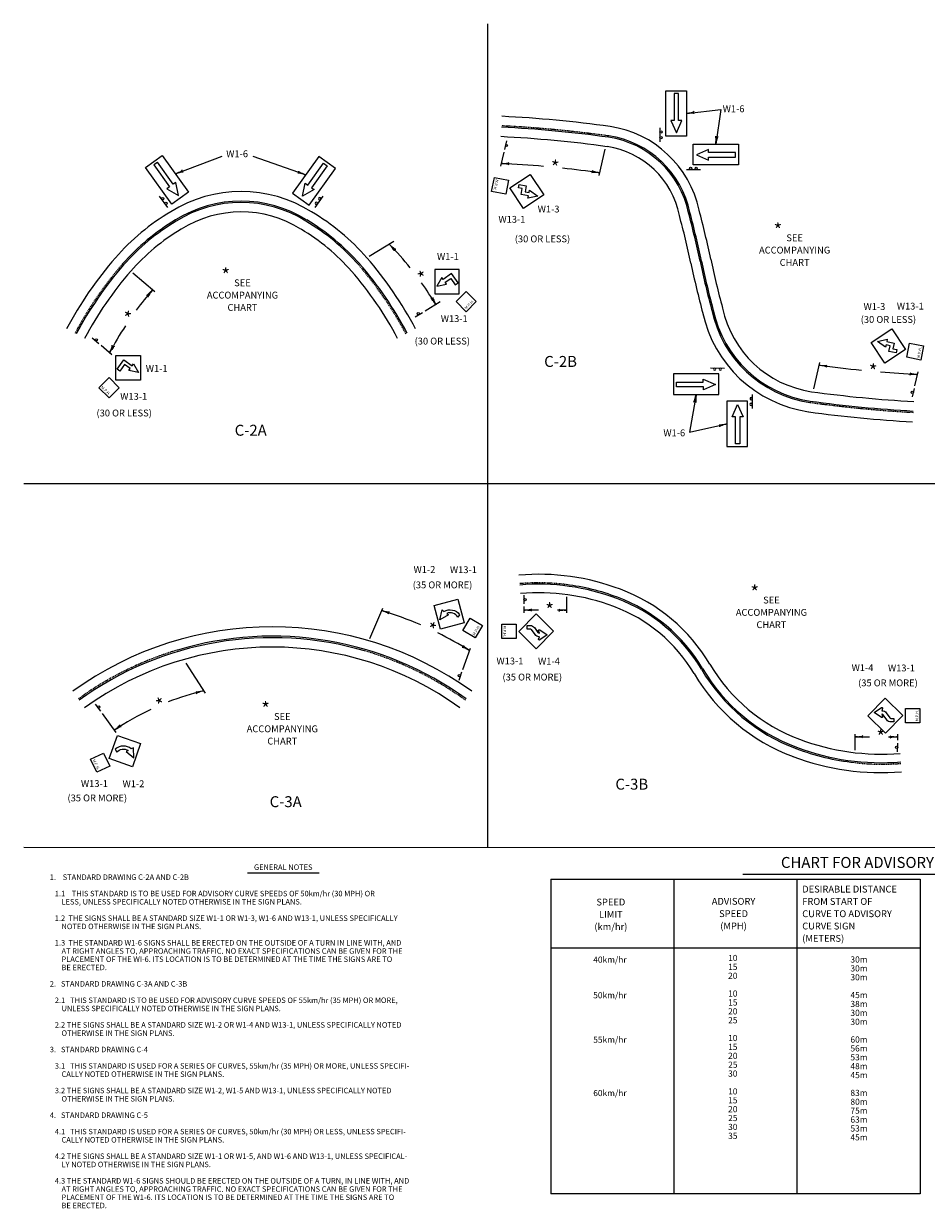
# Model space of a CAD drawing. Extents: x 579 to 1371, y -325 to 194.
# Drawn here: x 579 to 975, y -325 to 194 of the extents above; entities that cross this region are included whole.
import ezdxf
from ezdxf.enums import TextEntityAlignment as Align

# ---------------------------------------------------------------- set-up
doc = ezdxf.new("R2010")
doc.units = 0
doc.header["$MEASUREMENT"] = 0
doc.linetypes.add('DASHED', pattern=[0.75, 0.5, -0.25])
for name, color, linetype in [('1', 7, 'CONTINUOUS'), ('4', 7, 'CONTINUOUS'), ('61', 7, 'CONTINUOUS')]:
    doc.layers.add(name, color=color, linetype=linetype)
doc.styles.add('MONOTXT', font='MONOTXT', dxfattribs={"height": 0.2})
doc.styles.add('TXT', font='TXT', dxfattribs={"height": 0.2})

# ---------------------------------------------------------------- blocks, each defined once
blk = doc.blocks.new('2SPT')
at = {"layer": '1', "color": 1, "linetype": 'CONTINUOUS'}
blk.add_line((-0.0121, -0.0016), (0.0134, -0.0016), dxfattribs=at)
at = {"layer": '4', "color": 1, "linetype": 'CONTINUOUS'}
for centre in [(-0.004623, 0.000467), (0.005661, 0.000468)]:
    blk.add_circle(centre, 0.00205, dxfattribs=at)
blk = doc.blocks.new('1SPT')
at = {"layer": '4', "color": 1, "linetype": 'CONTINUOUS'}
blk.add_line((-0.008, -0.002), (0.008, -0.002), dxfattribs=at)
blk.add_circle((0, 0), 0.00205, dxfattribs=at)
blk = doc.blocks.new('LDR')
at = {"layer": '1', "color": 1, "linetype": 'CONTINUOUS'}
for centre, major_axis, ratio, start_param, end_param in [((-0.005603, 0.001058), (0.008782, -0.000878), 0.07063, 3.14071475, 5.41810995), ((-0.005456, -0.001382), (0.008929, 0.000781), 0.122415, 0.89635335, 3.14159265)]:
    blk.add_ellipse(centre, major_axis=major_axis, ratio=ratio, start_param=start_param, end_param=end_param, dxfattribs=at)
blk = doc.blocks.new('ARO')
at = {"layer": '1', "color": 1, "linetype": 'CONTINUOUS'}
blk.add_lwpolyline([(0, 0), (-0.0222, 0.0098), (-0.0222, 0.004), (-0.0714, 0.004), (-0.0714, 0.0038), (-0.0714, -0.0042), (-0.0222, -0.0042), (-0.0222, -0.0101), (0, 0)], close=True, dxfattribs=at)
blk = doc.blocks.new('ADV')
at = {"layer": '1', "color": 1, "linetype": 'CONTINUOUS'}
blk.add_lwpolyline([(-0.0177, 0.0353), (-0.0101, 0.0186), (-0.0145, 0.0186), (-0.0145, 0.0062), (0, 0.0062), (0, 0), (-0.0207, 0), (-0.0207, 0.0186), (-0.0251, 0.0186), (-0.0177, 0.0353)], close=True, dxfattribs=at)

msp = doc.modelspace()

# ---------------------------------------------------------------- linework, layer by layer
at = {"layer": '1', "color": 7, "linetype": 'CONTINUOUS'}
for p, q in [((870.1706, 154.8391), (885.2381, 156.5937)), ((885.2381, 156.5937), (883.0628, 141.34)), ((645.9025, 128.3103), (666.3856, 136.1502)), ((703.0597, 127.9087), (679.9966, 135.9557)), ((790.0617, 137.8353), (788.668, 131.7446)), ((834.3881, 139.1885), (831.7501, 127.6606)), ((730.9586, 92.1747), (741.7615, 98.7509)), ((627.242, 84.9045), (636.8294, 76.6566)), ((755.5744, 68.2996), (762.1533, 72.3049)), ((613.2736, 53.1353), (617.962, 49.1022)), ((926.1722, 34.059), (928.8103, 45.587)), ((970.4987, 35.4123), (971.8924, 41.503)), ((874.484, 31.5453), (871.5771, 14.9845)), ((871.5771, 14.9845), (887.9832, 18.6531)), ((817.5864, -57.1141), (817.5864, -64.243)), ((731.2596, -75.3927), (736.8937, -62.0893)), ((798.8769, -61.4961), (798.8769, -64.243)), ((805.2317, -63.002), (798.8769, -62.9809)), ((817.5864, -63.043), (813.5466, -63.0296)), ((772.0356, -88.999), (775.4577, -79.6497)), ((650.547, -86.3334), (658.9304, -99.3763)), ((613.7464, -108.3352), (619.7094, -116.6703)), ((944.2163, -124.4948), (944.2163, -117.3659)), ((944.2163, -118.5659), (950.5711, -118.587)), ((958.886, -118.6146), (962.9258, -118.628)), ((962.9258, -120.1128), (962.9258, -117.3659)), ((677.584, -178.3067), (708.9822, -178.3067)), ((894.9448, -178.7918), (1052.6453, -178.7918))]:
    msp.add_line(p, q, dxfattribs=at)
at = {"layer": '1', "color": 132, "linetype": 'CONTINUOUS'}
for p, q in [((810.7227, -181.0848), (972.7227, -181.0848)), ((810.7227, -181.0848), (810.7227, -319.0848)), ((864.7227, -181.0848), (864.7227, -319.0848)), ((918.7227, -181.0848), (918.7227, -319.0848)), ((972.7227, -181.0848), (972.7227, -319.0848)), ((810.7227, -211.0848), (972.7227, -211.0848)), ((972.7227, -319.0848), (810.7227, -319.0848))]:
    msp.add_line(p, q, dxfattribs=at)
at = {"layer": '1', "color": 7, "linetype": 'CONTINUOUS'}
for points in [[(861.106, 144.9151), (861.1257, 164.7811), (870.1805, 164.7721), (870.1607, 144.9061)], [(873.1298, 141.3498), (892.9958, 141.3301), (892.9867, 132.2753), (873.1208, 132.295)], [(644.3057, 114.9647), (632.7613, 131.1322), (640.1303, 136.394), (651.6747, 120.2265)], [(704.6565, 114.5631), (716.2009, 130.7306), (708.8319, 135.9924), (697.2875, 119.8249)], [(884.408, 40.6099), (864.542, 40.5903), (864.551, 31.5354), (884.417, 31.5551)], [(887.9733, 28.5861), (887.993, 8.7201), (897.0478, 8.7292), (897.0281, 28.5951)]]:
    msp.add_lwpolyline(points, close=True, dxfattribs=at)
for points in [[(784.7087, 120.5896), (785.9446, 126.7672), (792.1222, 125.5312), (790.8863, 119.3537), (784.7087, 120.5896)], [(798.6768, 113.1379), (792.6867, 122.1244), (801.6732, 128.1146), (807.6634, 119.128), (798.6768, 113.1379)], [(770.5294, 75.6498), (770.5294, 86.4498), (759.7294, 86.4498), (759.7294, 75.6498), (770.5294, 75.6498)], [(777.9908, 72.3154), (773.5361, 76.7702), (769.0813, 72.3154), (773.5361, 67.8606), (777.9908, 72.3154)], [(960.3348, 60.292), (966.3249, 51.3055), (957.3384, 45.3153), (951.3482, 54.3019), (960.3348, 60.292)], [(974.3029, 52.8403), (973.067, 46.6627), (966.8894, 47.8987), (968.1253, 54.0762), (974.3029, 52.8403)], [(619.8117, 37.8202), (619.8117, 48.6202), (630.6117, 48.6202), (630.6117, 37.8202), (619.8117, 37.8202)], [(612.3503, 34.4858), (616.805, 38.9406), (621.2598, 34.4858), (616.805, 30.031), (612.3503, 34.4858)], [(769.8842, -58.1662), (772.638, -68.6091), (762.1951, -71.363), (759.4412, -60.9199), (769.8842, -58.1662)], [(780.6828, -69.7431), (777.5111, -75.1866), (772.0677, -72.015), (775.2392, -66.5716), (780.6828, -69.7431)], [(804.3233, -79.9669), (796.6534, -72.3636), (804.2567, -64.6936), (811.9268, -72.297), (804.3233, -79.9669)], [(789.145, -75.4665), (789.1175, -69.1665), (795.4175, -69.1391), (795.445, -75.439), (789.145, -75.4665)], [(957.4794, -101.642), (965.1493, -109.2453), (957.546, -116.9153), (949.8759, -109.3119), (957.4794, -101.642)], [(972.6577, -106.1424), (972.6852, -112.4424), (966.3852, -112.4698), (966.3577, -106.1699), (972.6577, -106.1424)], [(627.0395, -131.738), (616.8617, -128.1254), (620.4743, -117.9475), (630.6523, -121.5602), (627.0395, -131.738)], [(611.3899, -134.1306), (608.6818, -128.4422), (614.3702, -125.7343), (617.0782, -131.4225), (611.3899, -134.1306)]]:
    msp.add_lwpolyline(points, dxfattribs=at)
at = {"layer": '1', "color": 1, "linetype": 'CONTINUOUS'}
for points in [[(796.7255, 123.6596), (799.9261, 123.0193), (799.4223, 120.5012), (801.1638, 120.1527), (801.3709, 121.1882), (804.9432, 118.6134), (800.6647, 117.6582), (800.8718, 118.6937), (797.6713, 119.334), (798.1751, 121.8521), (796.4336, 122.2005), (796.7255, 123.6596)], [(962.2861, 49.7703), (959.0855, 50.4106), (959.5893, 52.9287), (957.8478, 53.2772), (957.6407, 52.2417), (954.0684, 54.8165), (958.3469, 55.7717), (958.1398, 54.7362), (961.3403, 54.0959), (960.8365, 51.5778), (962.578, 51.2294), (962.2861, 49.7703)]]:
    msp.add_lwpolyline(points, close=True, dxfattribs=at)
for points in [[(763.796541, -63.575974, -0.388061), (770.6685, -65.0146), (769.822544, -66.164172, 0.376988), (765.003, -64.4634), (765.8457, -65.0835), (762.0399, -67.2594), (762.946, -62.9501), (763.7965, -63.576)], [(800.3157, -71.3059), (800.3157, -69.7476), (801.6442, -69.7476), (801.64904, -69.744022, -0.241827), (803.467036, -70.672599), (803.4623, -70.6766), (805.0205, -72.8342), (805.022123, -72.83182, 0.239506), (805.564725, -73.111511), (805.6598, -73.1139), (805.3402, -72.0851), (805.340971, -72.082246, -0.686095), (805.855604, -71.690677), (805.8596, -71.6955), (809.0361, -73.893), (805.8596, -76.1006), (805.855604, -76.09862, -0.686315), (805.340971, -75.707051), (805.3402, -75.7111), (805.6598, -74.6822), (805.570318, -74.677785, -0.241827), (803.752322, -73.749209), (803.7519, -73.7532), (802.1937, -71.5856), (802.197236, -71.589988, 0.242646), (801.654634, -71.310296), (801.6542, -71.3059), (800.3157, -71.3059)], [(961.2974, -110.5016), (961.2974, -112.0599), (959.9689, -112.0599), (959.96406, -112.063478, -0.241827), (958.146064, -111.134901), (958.1508, -111.1309), (956.5926, -108.9733), (956.590977, -108.97568, 0.239506), (956.048375, -108.695989), (955.9533, -108.6936), (956.2729, -109.7224), (956.272129, -109.725254, -0.686095), (955.757496, -110.116823), (955.7535, -110.112), (952.577, -107.9145), (955.7535, -105.7069), (955.757496, -105.70888, -0.686315), (956.272129, -106.100449), (956.2729, -106.0964), (955.9533, -107.1253), (956.042782, -107.129715, -0.241827), (957.860778, -108.058291), (957.8612, -108.0543), (959.4194, -110.2219), (959.415864, -110.217512, 0.242646), (959.958466, -110.497204), (959.9589, -110.5016), (961.2974, -110.5016)], [(626.5708, -123.9141, 0.388061), (619.5509, -124.0293), (620.164479, -125.317855, -0.376988), (625.2185, -124.5578), (624.2739, -125.0076), (627.6003, -127.863), (627.5242, -123.4601), (626.5708, -123.9141)]]:
    msp.add_lwpolyline(points, format="xyb", dxfattribs=at)
for centre, radius, start, end in [((761.282913, -398.14338), 552.411324, 82.156922, 87.102253), ((761.282913, -398.14338), 547.646124, 82.156922, 87.102256), ((829.834451, 102.660944), 46.939157, 11.997847, 81.632453), ((761.282913, -398.14338), 543.476574, 82.156922, 87.102258), ((829.834451, 102.660944), 42.173957, 11.649961, 81.632453), ((829.834451, 102.660944), 42.769607, 11.697703, 81.632453), ((829.834451, 102.660944), 38.004407, 11.274331, 81.632453), ((674.762082, 62.316091), 58.240529, 57.963158, 122.036839), ((674.762082, 62.316091), 54.070979, 57.963158, 122.142992), ((674.762082, 62.316091), 53.475329, 57.963158, 122.159442), ((695.201019, 25.095756), 100.663627, 120.660542, 138.687233), ((674.762082, 62.316091), 49.305779, 57.963158, 122.286247), ((654.323442, 25.095756), 100.663627, 41.312767, 59.339458), ((499.389912, 11.022543), 380.843027, 11.832761, 15.078231), ((499.389912, 11.022543), 385.012577, 11.832761, 15.078231), ((499.389912, 11.022543), 385.608227, 11.832761, 15.078231), ((499.389912, 11.022543), 389.777777, 11.832761, 15.078231), ((695.201019, 25.095756), 96.494077, 120.660542, 138.687233), ((695.201019, 25.095756), 95.898427, 120.660542, 138.687233), ((695.201019, 25.095756), 91.728877, 120.660542, 138.687233), ((654.323442, 25.095756), 91.728877, 41.312767, 59.339458), ((654.323442, 25.095756), 95.898427, 41.312767, 59.339458), ((654.323442, 25.095756), 96.494077, 41.312767, 59.339458), ((744.781745, -17.339548), 165.921249, 138.983447, 152.079806), ((744.781745, -17.339548), 161.156049, 138.983447, 152.079806), ((604.742716, -17.339548), 161.751699, 27.920197, 41.016553), ((604.742716, -17.339548), 165.921249, 27.920197, 41.016553), ((1262.380145, 170.874874), 398.712527, 191.832761, 195.078231), ((1262.380145, 170.874874), 394.542977, 191.832761, 195.078231), ((1262.380145, 170.874874), 393.947327, 191.832761, 195.078231), ((1262.380145, 170.874874), 389.777777, 191.832761, 195.078231), ((744.781745, -17.339548), 156.986499, 138.983447, 152.079806), ((604.742716, -17.339548), 156.986499, 27.920197, 41.016553), ((931.935606, 79.236473), 55.873907, 191.997847, 261.632453), ((931.935606, 79.236473), 51.704357, 191.997847, 261.632453), ((931.935606, 79.236473), 51.108707, 191.997847, 261.632453), ((931.935606, 79.236473), 46.939157, 191.997847, 261.632453), ((1000.487144, 580.040798), 552.411324, 262.156922, 266.834092), ((1000.487144, 580.040798), 556.580874, 262.156922, 266.834092), ((1000.487144, 580.040798), 561.346074, 262.156922, 266.834089), ((805.29096, -149.154358), 101.842757, 69.337047, 94.8577), ((805.29096, -149.154358), 97.492757, 69.337047, 94.857661), ((805.29096, -149.154358), 98.092757, 69.337047, 82.909714), ((805.29096, -149.154358), 93.742757, 69.337047, 94.857667), ((814.315336, -125.931885), 76.930104, 30.618153, 69.522761), ((814.315336, -125.931885), 68.830104, 30.618153, 69.522761), ((814.315336, -125.931885), 72.580104, 30.618153, 69.522761), ((814.315336, -125.931885), 73.180104, 30.618153, 69.522761), ((688.42193, -219.840066), 149.527501, 54.157239, 125.842761), ((688.42193, -219.840066), 144.742501, 73.498803, 125.842761), ((688.42193, -219.840066), 145.402501, 54.157239, 106.629706), ((688.42193, -219.840066), 140.617501, 54.157239, 125.842761), ((946.724464, -47.568715), 76.930104, 210.618153, 249.522761), ((946.724464, -47.568715), 85.030104, 210.618153, 249.522761), ((946.724464, -47.568715), 81.280104, 210.618153, 249.522761), ((946.724464, -47.568715), 80.680104, 210.618153, 249.522761), ((955.74884, -24.346242), 106.192757, 249.337047, 263.655142), ((955.74884, -24.346242), 105.592757, 249.337047, 274.628097), ((955.74884, -24.346242), 101.842757, 249.337047, 274.628119), ((955.74884, -24.346242), 109.942757, 249.337047, 274.628103)]:
    msp.add_arc(centre, radius, start, end, dxfattribs=at)
at = {"layer": '1', "color": 1, "linetype": 'DASHED'}
for centre, radius, start, end in [((761.282913, -398.14338), 548.241774, 82.156922, 87.102256), ((744.781745, -17.339548), 161.751699, 138.983447, 152.079806), ((604.742716, -17.339548), 161.156049, 27.920197, 41.016553), ((1000.487144, 580.040798), 557.176524, 262.156922, 266.834092), ((805.29096, -149.154358), 98.092757, 83.099611, 94.857689), ((688.42193, -219.840066), 145.402501, 106.655131, 125.842761), ((688.03547, -220.375066), 145.402501, 54.157239, 73.344869), ((955.98264, -32.508442), 98.092757, 263.175533, 274.857689)]:
    msp.add_arc(centre, radius, start, end, dxfattribs=at)
at = {"layer": '1', "color": 7, "linetype": 'CONTINUOUS'}
for centre, radius, start, end in [((759.228313, -409.74968), 543.476574, 84.901081, 86.866544), ((759.228313, -409.74968), 543.476574, 82.303069, 84.024494), ((636.51873, -3.388736), 144.339638, 38.82535, 44.277628), ((636.51873, -3.388736), 144.339638, 30.991694, 35.525842), ((744.781745, -17.339548), 144.339638, 138.956111, 143.490256), ((744.781745, -17.339548), 144.339638, 146.789764, 152.242044), ((1001.332087, 582.99728), 543.476574, 262.303069, 264.268542), ((1001.332087, 582.99728), 543.476574, 265.145128, 266.866544), ((688.42193, -219.840066), 163.83604, 66.570719, 72.962403), ((688.42193, -219.840066), 163.83604, 58.081017, 63.663625), ((688.42193, -219.840066), 125.15656, 103.934997, 111.377036), ((688.42193, -219.840066), 125.15656, 115.181842, 123.682536)]:
    msp.add_arc(centre, radius, start, end, dxfattribs=at)
at = {"layer": '61', "color": 1, "linetype": 'CONTINUOUS'}
for p, q in [((782.8217, 194.1857), (782.8217, -167.2003)), ((1370.9879, -7.5703), (579.3263, -7.5703)), ((1370.9879, -167.2187), (579.3566, -167.1939))]:
    msp.add_line(p, q, dxfattribs=at)

# ---------------------------------------------------------------- block references
at = {"layer": '1', "color": 1, "linetype": 'CONTINUOUS'}
for name, p, xscale, yscale, rotation in [('ARO', (865.8152, 146.3766), 240.000001, 240.000001, 269.943265), ('LDR', (870.1706, 154.8391), 240, 240, 186.642139), ('LDR', (870.1706, 154.8391), 240, 240, 186.642139), ('2SPT', (858.9251, 145.6078), 240.000003, 240.000003, 270.054881), ('LDR', (883.0628, 141.34), 240.000001, 240.000001, 261.883886), ('ARO', (874.5913, 136.6406), 240.000001, 240.000001, 179.943265), ('ARO', (647.285, 118.8937), 240.000001, 240.000001, 305.528658), ('LDR', (645.9025, 128.3103), 240.000001, 240.000001, 200.944332), ('LDR', (645.9025, 128.3103), 240.000001, 240.000001, 200.944332), ('ARO', (701.6772, 118.4921), 240.000001, -240.000001, 234.471342), ('LDR', (788.9358, 132.9144), 239.999998, 239.999998, 176.866544), ('LDR', (788.9358, 132.9144), 239.999998, 239.999998, 176.866544), ('2SPT', (873.1319, 130.6193), 240.000003, 240.000003, 0.054881), ('LDR', (703.0597, 127.9087), 240, 240, 340.76549), ('LDR', (832.0178, 128.8304), 239.999998, 239.999998, 352.30307), ('2SPT', (640.8549, 116.44), 240.000003, 240.000003, 306.023406), ('2SPT', (708.6693, 116.44), 240.000003, -240.000003, 233.976594), ('LDR', (739.8609, 97.3799), 239.999999, 239.999999, 134.277628), ('ADV', (769.9565, 80.516), 240.000001, -240.000001, 305.294158), ('LDR', (635.9198, 77.4392), 239.999999, 239.999999, 48.956111), ('LDR', (635.9198, 77.4392), 239.999999, 239.999999, 48.956111), ('LDR', (760.2527, 70.9337), 240.000002, 240.000002, 300.991694), ('LDR', (617.0523, 49.8848), 240.000002, 240.000002, 242.242045), ('ADV', (620.3846, 42.6864), 240.000001, 240.000001, 234.705842), ('2SPT', (883.7153, 42.7908), 240.000003, -240.000003, 359.945119), ('LDR', (928.5426, 44.4172), 239.999998, 239.999998, 172.30307), ('ARO', (882.9465, 35.9007), 240.000001, -240.000001, 0.056735), ('LDR', (971.6246, 40.3332), 239.999998, 239.999998, 356.866544), ('LDR', (874.484, 31.5453), 239.999998, 239.999998, 80.044351), ('LDR', (874.484, 31.5453), 239.999998, 239.999998, 80.044351), ('2SPT', (898.7038, 28.5839), 240.000003, -240.000003, 269.945119), ('ARO', (892.6825, 27.1246), 240.000001, -240.000001, 90.056735), ('LDR', (887.9832, 18.6531), 239.999999, 239.999999, 12.604664), ('LDR', (736.4258, -63.1943), 239.999997, 239.999997, 162.962403), ('LDR', (736.4258, -63.1943), 239.999997, 239.999997, 162.962403), ('LDR', (798.8769, -62.9809), 240, 240, 179.809827), ('LDR', (798.8769, -62.9809), 240, 240, 179.809827), ('LDR', (817.5864, -63.043), 240, 240, 359.809827), ('LDR', (817.5864, -63.043), 240, 240, 359.809827), ('LDR', (775.0453, -80.7766), 240, 240, 328.081016), ('LDR', (775.0453, -80.7766), 240, 240, 328.081016), ('LDR', (658.2816, -98.3669), 240.000002, 240.000002, 13.934997), ('LDR', (658.2816, -98.3669), 240.000002, 240.000002, 13.934997), ('LDR', (619.0113, -115.6944), 239.999999, 239.999999, 213.682537), ('LDR', (944.2163, -118.5659), 240, 240, 179.809827), ('LDR', (944.2163, -118.5659), 240, 240, 179.809827), ('LDR', (962.9258, -118.628), 240, 240, 359.809827), ('LDR', (962.9258, -118.628), 240, 240, 359.809827)]:
    msp.add_blockref(name, p, dxfattribs=dict(at, xscale=xscale, yscale=yscale, rotation=rotation))
at = {"layer": '4', "color": 1, "linetype": 'CONTINUOUS'}
for p, xscale, yscale, rotation in [((791.2148, 140.7695), 240, 240, 256.80049), ((752.5348, 67.0114), 239.999999, 239.999999, 31.020215), ((611.2166, 55.5244), 239.999999, 239.999999, 318.984631), ((969.3456, 32.4781), 240, 240, 76.80049), ((799.3723, -58.38), 240, 240, 269.540432), ((770.5753, -91.8047), 239.999999, 239.999999, 72.066997), ((612.2522, -105.5473), 240.000002, 240.000002, 307.751766), ((962.4304, -123.2289), 240, 240, 89.540432)]:
    msp.add_blockref('1SPT', p, dxfattribs=dict(at, xscale=xscale, yscale=yscale, rotation=rotation))

# ---------------------------------------------------------------- texts
at = {"layer": '1', "color": 7, "linetype": 'CONTINUOUS'}
for s, height, style, p in [('W1-6', 3, 'MONOTXT', (890.903, 156.4707)), ('W1-6', 3, 'MONOTXT', (673.0085, 136.7337)), ('W1-3', 3, 'MONOTXT', (809.7085, 112.5038)), ('W13-1', 3, 'MONOTXT', (793.6121, 107.9985)), ('(30 OR LESS)', 3, 'MONOTXT', (807.0159, 99.4173)), ('SEE', 3, 'MONOTXT', (917.6908, 99.883)), ('W1-1', 3, 'MONOTXT', (765.5173, 91.6941)), ('ACCOMPANYING', 3, 'MONOTXT', (917.6908, 94.483)), ('CHART', 3, 'MONOTXT', (917.6907, 89.083)), ('SEE', 3, 'MONOTXT', (675.3475, 80.146)), ('ACCOMPANYING', 3, 'MONOTXT', (675.3475, 74.746)), ('CHART', 3, 'MONOTXT', (675.3474, 69.346)), ('W1-3', 3, 'MONOTXT', (952.7211, 69.7496)), ('W13-1', 3, 'MONOTXT', (968.4591, 69.933)), ('W13-1', 3, 'MONOTXT', (768.3054, 64.4485)), ('(30 OR LESS)', 3, 'MONOTXT', (958.8461, 64.0791)), ('(30 OR LESS)', 3, 'MONOTXT', (763.051, 54.58)), ('C-2B', 4.8, 'TXT', (814.9604, 45.4255)), ('W1-1', 3, 'MONOTXT', (637.6973, 42.5661)), ('W13-1', 3, 'MONOTXT', (627.6176, 30.3377)), ('(30 OR LESS)', 3, 'MONOTXT', (623.4355, 23.0436)), ('C-2A', 4.8, 'TXT', (678.9722, 15.257)), ('W1-6', 3, 'MONOTXT', (864.8634, 14.3282)), ('W1-2', 3, 'MONOTXT', (755.226, -45.5839)), ('W13-1', 3, 'MONOTXT', (772.3217, -45.6832)), ('(35 OR MORE)', 3, 'MONOTXT', (763.146, -52.3346)), ('SEE', 3, 'MONOTXT', (907.4998, -58.9908)), ('ACCOMPANYING', 3, 'MONOTXT', (907.4998, -64.3908)), ('CHART', 3, 'MONOTXT', (907.4997, -69.7908)), ('W13-1', 3, 'MONOTXT', (792.7481, -85.7149)), ('W1-4', 3, 'MONOTXT', (809.8674, -85.8142)), ('W1-4', 3, 'MONOTXT', (947.4776, -88.6716)), ('W13-1', 3, 'MONOTXT', (964.5733, -88.7709)), ('(35 OR MORE)', 3, 'MONOTXT', (802.5517, -92.7726)), ('(35 OR MORE)', 3, 'MONOTXT', (958.6443, -95.3055)), ('SEE', 3, 'MONOTXT', (692.8323, -110.0626)), ('ACCOMPANYING', 3, 'MONOTXT', (692.8323, -115.4626)), ('CHART', 3, 'MONOTXT', (692.8322, -120.8626)), ('W13-1', 3, 'MONOTXT', (610.3814, -139.4718)), ('W1-2', 3, 'MONOTXT', (627.5007, -139.5711)), ('C-3B', 4.8, 'TXT', (846.2157, -139.9732)), ('(35 OR MORE)', 3, 'MONOTXT', (611.6378, -145.7836)), ('C-3A', 4.8, 'TXT', (694.3257, -147.6525)), ('CHART FOR ADVISORY CURVE DRAWINGS', 4.8, 'MONOTXT', (973.7904, -174.3042)), ('GENERAL NOTES', 2.4, 'MONOTXT', (693.244, -176.0702)), ('SPEED', 3, 'MONOTXT', (837.0345, -191.4514)), ('ADVISORY', 3, 'MONOTXT', (890.8771, -191.127)), ('LIMIT', 3, 'MONOTXT', (837.0345, -196.8514)), ('SPEED', 3, 'MONOTXT', (890.8772, -196.527)), ('(km/hr)', 3, 'MONOTXT', (837.0345, -202.2514)), ('(MPH)', 3, 'MONOTXT', (890.8654, -201.927)), ('40km/hr', 2.7, 'MONOTXT', (836.6274, -216.6634)), ('10', 2.7, 'MONOTXT', (890.5429, -215.9298)), ('15', 2.7, 'MONOTXT', (890.5535, -219.8298)), ('30m', 2.7, 'MONOTXT', (945.9253, -216.5889)), ('20', 2.7, 'MONOTXT', (890.5429, -223.7298)), ('30m', 2.7, 'MONOTXT', (945.9253, -220.4889)), ('30m', 2.7, 'MONOTXT', (945.9253, -224.3889)), ('50km/hr', 2.7, 'MONOTXT', (836.6274, -232.2634)), ('10', 2.7, 'MONOTXT', (890.5429, -231.5298)), ('15', 2.7, 'MONOTXT', (890.5535, -235.4298)), ('45m', 2.7, 'MONOTXT', (945.9253, -232.1889)), ('20', 2.7, 'MONOTXT', (890.5429, -239.3298)), ('38m', 2.7, 'MONOTXT', (945.9253, -236.0889)), ('30m', 2.7, 'MONOTXT', (945.9253, -239.9889)), ('25', 2.7, 'MONOTXT', (890.5536, -243.2298)), ('30m', 2.7, 'MONOTXT', (945.9253, -243.8889)), ('10', 2.7, 'MONOTXT', (890.5429, -251.0298)), ('55km/hr', 2.7, 'MONOTXT', (836.6274, -251.7634)), ('15', 2.7, 'MONOTXT', (890.5535, -254.9298)), ('56m', 2.7, 'MONOTXT', (945.9253, -255.5889)), ('60m', 2.7, 'MONOTXT', (945.9253, -251.6889)), ('20', 2.7, 'MONOTXT', (890.5429, -258.8298)), ('53m', 2.7, 'MONOTXT', (945.9253, -259.4889)), ('30', 2.7, 'MONOTXT', (890.5429, -266.6298)), ('25', 2.7, 'MONOTXT', (890.5536, -262.7298)), ('48m', 2.7, 'MONOTXT', (945.9253, -263.3889)), ('45m', 2.7, 'MONOTXT', (945.9253, -267.2889)), ('60km/hr', 2.7, 'MONOTXT', (836.6274, -275.1634)), ('10', 2.7, 'MONOTXT', (890.5429, -274.4298)), ('83m', 2.7, 'MONOTXT', (945.9253, -275.0889)), ('20', 2.7, 'MONOTXT', (890.5429, -282.2298)), ('15', 2.7, 'MONOTXT', (890.5535, -278.3298)), ('80m', 2.7, 'MONOTXT', (945.9253, -278.9889)), ('25', 2.7, 'MONOTXT', (890.5536, -286.1298)), ('75m', 2.7, 'MONOTXT', (945.9253, -282.8889)), ('63m', 2.7, 'MONOTXT', (945.9253, -286.7889)), ('30', 2.7, 'MONOTXT', (890.5429, -290.0298)), ('53m', 2.7, 'MONOTXT', (945.9253, -290.6889)), ('35', 2.7, 'MONOTXT', (890.5536, -293.9298)), ('45m', 2.7, 'MONOTXT', (945.9253, -294.5889))]:
    msp.add_text(s, height=height, dxfattribs=dict(at, style=style)).set_placement(p, align=Align.MIDDLE)
at = {"layer": '1', "color": 7, "linetype": 'CONTINUOUS', "style": 'MONOTXT'}
for rotation, p in [(354.584811, (810.517417, 131.301311)), (307.634681, (750.824161, 84.748574)), (55.599072, (625.686487, 64.209541)), (354.584811, (950.043017, 41.946311)), (359.809825, (808.231658, -63.012017)), (335.521719, (756.307145, -70.729945)), (23.808756, (637.898145, -105.334606)), (359.809825, (953.571058, -118.597017))]:
    msp.add_text('*', height=6, rotation=rotation, dxfattribs=at).set_placement(p, align=Align.MIDDLE_LEFT)
for rotation, p in [(258.498842, (786.4934, 125.9827)), (47.274536, (773.6118, 68.8407)), (78.498842, (972.5182, 47.4472)), (317.274536, (613.1461, 34.482)), (59.585311, (777.2463, -74.2666)), (270.062486, (789.8124, -69.8251)), (90.062486, (971.9903, -111.7838)), (295.270081, (609.591, -128.7422))]:
    msp.add_text('M.P.H.', height=1.2, rotation=rotation, dxfattribs=at).set_placement(p)
for p in [(908.4369, 100.6163), (666.0936, 80.8793), (898.2459, -58.2575), (683.5784, -109.3293)]:
    msp.add_text('*', height=6, dxfattribs=at).set_placement(p)
for s, height, p in [('1.    STANDARD DRAWING C-2A AND C-2B', 2.4, (590.7978, -178.928)), ('   1.1    THIS STANDARD IS TO BE USED FOR ADVISORY CURVE SPEEDS OF 50km/hr (30 MPH) OR', 2.4, (590.7978, -186.128)), ('DESIRABLE DISTANCE', 3, (921.0237, -183.8759)), ('       LESS, UNLESS SPECIFICALLY NOTED OTHERWISE IN THE SIGN PLANS.', 2.4, (590.7978, -189.728)), ('FROM START OF', 3, (921.0237, -189.2759)), ('   1.2  THE SIGNS SHALL BE A STANDARD SIZE W1-1 OR W1-3, W1-6 AND W13-1, UNLESS SPECIFICALLY', 2.4, (590.7978, -196.928)), ('CURVE TO ADVISORY', 3, (921.0237, -194.6759)), ('       NOTED OTHERWISE IN THE SIGN PLANS.', 2.4, (590.7978, -200.528)), ('CURVE SIGN', 3, (921.0237, -200.0759)), ('   1.3  THE STANDARD W1-6 SIGNS SHALL BE ERECTED ON THE OUTSIDE OF A TURN IN LINE WITH, AND', 2.4, (590.7978, -207.728)), ('(METERS)', 3, (921.0237, -205.4759)), ('       AT RIGHT ANGLES TO, APPROACHING TRAFFIC. NO EXACT SPECIFICATIONS CAN BE GIVEN FOR THE', 2.4, (590.7978, -211.328)), ('       PLACEMENT OF THE WI-6. ITS LOCATION IS TO BE DETERMINED AT THE TIME THE SIGNS ARE TO', 2.4, (590.7978, -214.928)), ('       BE ERECTED.', 2.4, (590.7978, -218.528)), ('2.   STANDARD DRAWING C-3A AND C-3B', 2.4, (590.7978, -225.728)), ('   2.1   THIS STANDARD IS TO BE USED FOR ADVISORY CURVE SPEEDS OF 55km/hr (35 MPH) OR MORE,', 2.4, (590.7978, -232.928)), ('       UNLESS SPECIFICALLY NOTED OTHERWISE IN THE SIGN PLANS.', 2.4, (590.7978, -236.528)), ('   2.2 THE SIGNS SHALL BE A STANDARD SIZE W1-2 OR W1-4 AND W13-1, UNLESS SPECIFICALLY NOTED', 2.4, (590.7978, -243.728)), ('       OTHERWISE IN THE SIGN PLANS.', 2.4, (590.7978, -247.328)), ('3.   STANDARD DRAWING C-4', 2.4, (590.7978, -254.528)), ('   3.1   THIS STANDARD IS USED FOR A SERIES OF CURVES, 55km/hr (35 MPH) OR MORE, UNLESS SPECIFI-', 2.4, (590.7978, -261.728)), ('       CALLY NOTED OTHERWISE IN THE SIGN PLANS.', 2.4, (590.7978, -265.328)), ('   3.2 THE SIGNS SHALL BE A STANDARD SIZE W1-2, W1-5 AND W13-1, UNLESS SPECIFICALLY NOTED', 2.4, (590.7978, -272.528)), ('       OTHERWISE IN THE SIGN PLANS.', 2.4, (590.7978, -276.128)), ('4.   STANDARD DRAWING C-5', 2.4, (590.7978, -283.328)), ('   4.1   THIS STANDARD IS USED FOR A SERIES OF CURVES, 50km/hr (30 MPH) OR LESS, UNLESS SPECIFI-', 2.4, (590.7978, -290.528)), ('       CALLY NOTED OTHERWISE IN THE SIGN PLANS.', 2.4, (590.7978, -294.128)), ('   4.2 THE SIGNS SHALL BE A STANDARD SIZE W1-1 OR W1-5, AND W1-6 AND W13-1, UNLESS SPECIFICAL-', 2.4, (590.7978, -301.328)), ('       LY NOTED OTHERWISE IN THE SIGN PLANS.', 2.4, (590.7978, -304.928)), ('   4.3 THE STANDARD W1-6 SIGNS SHOULD BE ERECTED ON THE OUTSIDE OF A TURN, IN LINE WITH, AND', 2.4, (590.7978, -312.128)), ('       AT RIGHT ANGLES TO, APPROACHING TRAFFIC. NO EXACT SPECIFICATIONS CAN BE GIVEN FOR THE', 2.4, (590.7978, -315.728)), ('       PLACEMENT OF THE W1-6. ITS LOCATION IS TO BE DETERMINED AT THE TIME THE SIGNS ARE TO', 2.4, (590.7978, -319.328)), ('       BE ERECTED.', 2.4, (590.7978, -322.928))]:
    msp.add_text(s, height=height, dxfattribs=at).set_placement(p, align=Align.TOP_LEFT)

doc.saveas('drawing.dxf')
